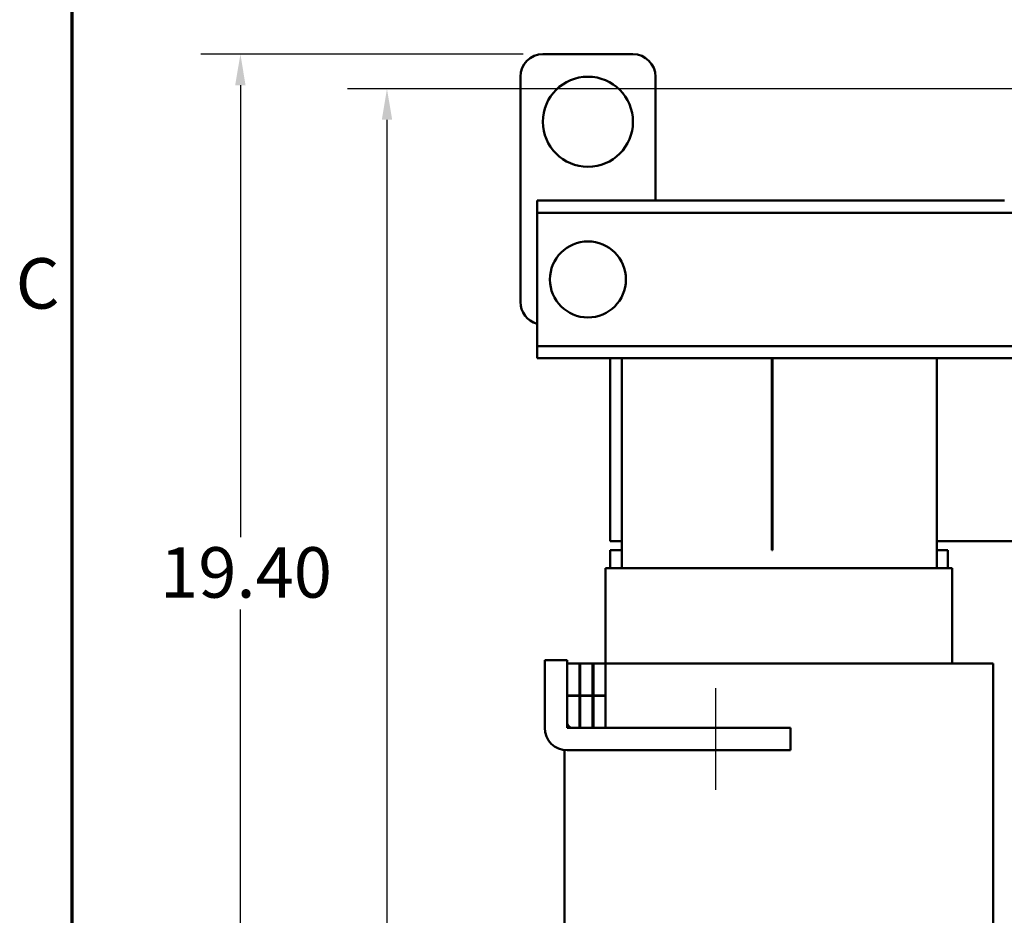
# Model space of a CAD drawing. Units: inches. Extents: x 1.7 to 75.3, y 0.9 to 58.6.
# Drawn here: x 2 to 13, y 30.3 to 40.3 of the extents above; entities that cross this region are included whole.
import ezdxf

# ---------------------------------------------------------------- set-up
doc = ezdxf.new("R2010")
doc.units = ezdxf.units.IN
doc.header["$LTSCALE"] = 3.5
doc.header["$MEASUREMENT"] = 0
doc.layers.get('0').update_dxf_attribs({"lineweight": 25})
for name, color, linetype, lineweight in [('Border (ANSI)', 7, 'Continuous', 70), ('Centerline (ANSI)', 7, 'Continuous', 25), ('Dimension (ANSI)', 7, 'Continuous', 25), ('Visible (ANSI)', 7, 'Continuous', 50)]:
    doc.layers.add(name, color=color, linetype=linetype, lineweight=lineweight)
doc.styles.add('Note Text (ANSI)', font='tahoma.ttf')
doc.dimstyles.new('Default (ANSI)', dxfattribs={"dimscale": 3.5, "dimtxt": 0.16, "dimasz": 0.098425, "dimexe": 0.125, "dimexo": 0.0625, "dimgap": 0.031496, "dimtad": 0, "dimtih": 1, "dimtoh": 1, "dimrnd": 1e-08, "dimzin": 0, "dimdsep": 46, "dimtxsty": 'Note Text (ANSI)', "dimcen": 0.09, "dimdle": 0.393701, "dimclrd": 256, "dimclre": 256, "dimclrt": 256, "dimadec": 0, "dimazin": 1, "dimtfac": 0.75, "dimtofl": 0, "dimtmove": 0, "dimatfit": 3, "dimfxl": 1, "dimtolj": 1, "dimtzin": 4, "dimlwd": -1, "dimlwe": -1, "dimarcsym": 0})

# ---------------------------------------------------------------- blocks, each defined once
blk = doc.blocks.new('Borders Default Border')
at = {"layer": 'Border (ANSI)', "flags": 128}
blk.add_lwpolyline([(0.75, 0.5), (0.75, 16.5), (21.25, 16.5), (21.25, 0.5), (0.75, 0.5)], dxfattribs=at)
at = {"layer": 'Border (ANSI)', "insert": (0.571, 10.5421), "char_height": 0.16, "attachment_point": 7, "style": 'Note Text (ANSI)'}
blk.add_mtext('C', dxfattribs=at)
blk = doc.blocks.new('*D34')
at = {"layer": 'Defpoints', "color": 0, "transparency": 16777216}
for p in [(7.851, 39.896), (4.493, 20.561), (12.971, 20.561)]:
    blk.add_point(p, dxfattribs=at)
at = {"layer": 'Dimension (ANSI)', "transparency": 16777216}
for p, q in [((7.632, 39.896), (4.055, 39.896)), ((4.493, 39.552), (4.493, 34.536)), ((4.493, 20.906), (4.493, 33.732)), ((12.752, 20.561), (4.055, 20.561))]:
    blk.add_line(p, q, dxfattribs=at)
for points in [[(4.435, 39.552), (4.55, 39.552), (4.493, 39.896)], [(4.435, 20.906), (4.55, 20.906), (4.493, 20.561)]]:
    blk.add_solid(points, dxfattribs=at)
at = {"layer": 'Dimension (ANSI)', "transparency": 16777216, "insert": (3.43, 34.425), "char_height": 0.56, "attachment_point": 1, "style": 'Note Text (ANSI)'}
blk.add_mtext('\\A1; \\fTahoma|b0|i0;19.40', dxfattribs=at)
blk = doc.blocks.new('*D35')
at = {"layer": 'Defpoints', "color": 0, "transparency": 16777216}
for p in [(6.12, 39.512), (13.933, 39.512), (12.971, 20.561)]:
    blk.add_point(p, dxfattribs=at)
at = {"layer": 'Dimension (ANSI)', "transparency": 16777216}
for p, q in [((13.715, 39.512), (5.683, 39.512)), ((6.12, 39.168), (6.12, 29.658)), ((6.12, 20.906), (6.12, 28.854)), ((12.752, 20.561), (5.683, 20.561))]:
    blk.add_line(p, q, dxfattribs=at)
for points in [[(6.063, 39.168), (6.178, 39.168), (6.12, 39.512)], [(6.063, 20.906), (6.178, 20.906), (6.12, 20.561)]]:
    blk.add_solid(points, dxfattribs=at)
at = {"layer": 'Dimension (ANSI)', "transparency": 16777216, "insert": (5.058, 29.548), "char_height": 0.56, "attachment_point": 1, "style": 'Note Text (ANSI)'}
blk.add_mtext('\\A1; \\fTahoma|b0|i0;19.00', dxfattribs=at)

msp = doc.modelspace()

# ---------------------------------------------------------------- linework, layer by layer
at = {"layer": 'Centerline (ANSI)', "linetype": 'Continuous'}
msp.add_line((9.771, 31.734), (9.771, 32.859), dxfattribs=at)
at = {"layer": 'Visible (ANSI)'}
for p, q in [((8.851, 39.896), (7.851, 39.896)), ((7.601, 39.646), (7.601, 37.146)), ((9.101, 38.271), (9.101, 39.646)), ((7.786, 38.271), (7.786, 38.137)), ((7.786, 38.271), (12.976, 38.271)), ((7.786, 38.137), (7.786, 38.003)), ((25.351, 38.137), (7.786, 38.137)), ((7.786, 38.003), (7.786, 36.789)), ((7.786, 36.789), (7.786, 36.655)), ((7.786, 36.655), (7.786, 36.521)), ((26.666, 36.655), (7.786, 36.655)), ((26.666, 36.521), (7.786, 36.521)), ((8.596, 34.491), (8.596, 36.521)), ((8.726, 34.191), (8.726, 36.521)), ((10.391, 34.391), (10.391, 36.521)), ((10.401, 34.391), (10.401, 36.521)), ((12.226, 36.521), (12.226, 34.191)), ((8.726, 34.491), (8.596, 34.491)), ((10.401, 34.491), (10.391, 34.491)), ((13.65, 34.491), (12.226, 34.491)), ((8.596, 34.391), (8.726, 34.391)), ((8.596, 34.391), (8.596, 34.191)), ((10.391, 34.391), (10.401, 34.391)), ((12.226, 34.391), (12.346, 34.391)), ((12.346, 34.391), (12.346, 34.191)), ((8.546, 34.191), (8.547, 34.191)), ((8.546, 33.136), (8.546, 34.191)), ((8.686, 34.191), (8.547, 34.191)), ((8.686, 34.191), (8.73, 34.191)), ((12.222, 34.191), (8.73, 34.191)), ((12.222, 34.191), (12.266, 34.191)), ((12.395, 34.191), (12.266, 34.191)), ((12.395, 34.191), (12.396, 34.191)), ((12.396, 33.136), (12.396, 34.191)), ((7.871, 32.421), (7.871, 33.171)), ((7.871, 33.171), (8.121, 33.171)), ((8.121, 33.171), (8.121, 32.481)), ((8.256, 33.136), (8.121, 33.136)), ((8.121, 33.136), (8.121, 32.781)), ((8.256, 32.781), (8.256, 33.136)), ((8.266, 33.136), (8.256, 33.136)), ((8.401, 33.136), (8.266, 33.136)), ((8.266, 33.136), (8.266, 32.781)), ((8.401, 32.781), (8.401, 33.136)), ((8.411, 33.136), (8.401, 33.136)), ((8.411, 33.136), (8.411, 32.781)), ((8.546, 33.136), (8.411, 33.136)), ((8.546, 32.781), (8.546, 33.136)), ((8.73, 33.136), (8.546, 33.136)), ((8.73, 33.136), (12.222, 33.136)), ((12.714, 33.136), (12.222, 33.136)), ((12.714, 33.136), (12.844, 33.136)), ((12.851, 33.136), (12.844, 33.136)), ((12.851, 26.691), (12.851, 33.136)), ((8.121, 32.781), (8.256, 32.781)), ((8.256, 32.776), (8.121, 32.776)), ((8.121, 32.776), (8.121, 32.421)), ((8.256, 32.421), (8.256, 32.776)), ((8.266, 32.781), (8.401, 32.781)), ((8.401, 32.776), (8.266, 32.776)), ((8.266, 32.776), (8.266, 32.421)), ((8.401, 32.421), (8.401, 32.776)), ((8.411, 32.781), (8.546, 32.781)), ((8.546, 32.776), (8.411, 32.776)), ((8.411, 32.776), (8.411, 32.421)), ((8.546, 32.421), (8.546, 32.776)), ((8.121, 32.421), (8.256, 32.421)), ((8.181, 32.421), (10.601, 32.421)), ((8.266, 32.421), (8.401, 32.421)), ((8.411, 32.421), (8.546, 32.421)), ((10.601, 32.421), (10.601, 32.171)), ((8.091, 25.936), (8.091, 32.173)), ((10.601, 32.171), (8.121, 32.171))]:
    msp.add_line(p, q, dxfattribs=at)
for centre, radius in [((8.351, 39.146), 0.5), ((8.351, 37.396), 0.422)]:
    msp.add_circle(centre, radius, dxfattribs=at)
for centre, radius, start, end in [((7.851, 39.646), 0.25, 90, 180), ((8.851, 39.646), 0.25, 0, 90), ((7.851, 37.146), 0.25, 180, 254.9299), ((8.181, 32.481), 0.06, 180, 270), ((8.121, 32.421), 0.25, 180, 270)]:
    msp.add_arc(centre, radius, start, end, dxfattribs=at)

# ---------------------------------------------------------------- block references
at = {"xscale": 3.5, "yscale": 3.5, "zscale": 3.5}
msp.add_blockref('Borders Default Border', (0, 0), dxfattribs=at)

# ---------------------------------------------------------------- dimensions: what is measured, and where the dimension line sits
at = {"layer": 'Dimension (ANSI)'}
for base, p1, p2, text, picture, middle in [((4.493, 20.561), (7.851, 39.896), (12.971, 20.561), ' \\fTahoma|b0|i0;19.40', '*D34', (4.493, 34.134)), ((6.12, 39.512), (12.971, 20.561), (13.933, 39.512), ' \\fTahoma|b0|i0;19.00', '*D35', (6.12, 29.256))]:
    dim = msp.add_linear_dim(base=base, p1=p1, p2=p2, angle=90, text=text, dimstyle='Default (ANSI)', override={"dimgap": 0.031496, "dimdec": 2, "dimtol": 0, "dimlim": 0, "dimtp": 0, "dimtm": 0, "dimtdec": 2, "dimatfit": 1}, dxfattribs=at)
    dim.commit()
    dim.dimension.update_dxf_attribs({"geometry": picture, "text_midpoint": middle, "dimtype": 160})

doc.saveas('drawing.dxf')
